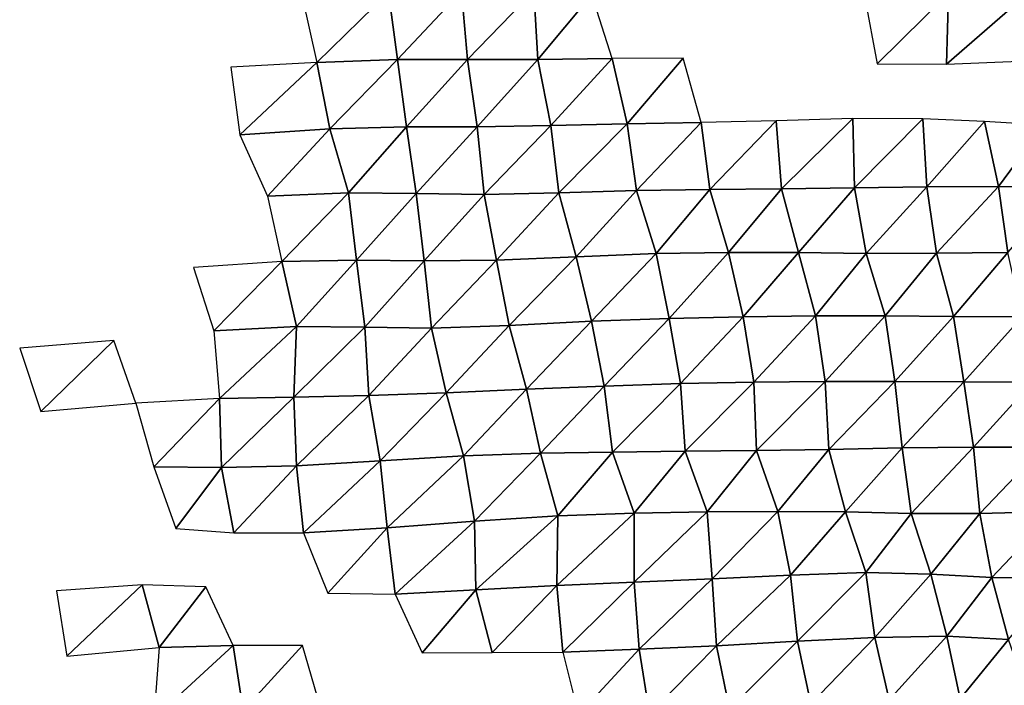
# Model space of a CAD drawing. Units: metres. Extents: x -244 to 248, y -201 to 199.
# Drawn here: x -208 to -177, y -78 to -57 of the extents above; entities that cross this region are included whole.
import ezdxf

# ---------------------------------------------------------------- set-up
doc = ezdxf.new("R2010")
doc.units = ezdxf.units.M

msp = doc.modelspace()

# ---------------------------------------------------------------- linework, layer by layer
at = {"layer": '1'}
for points in [[(-198.9416, -56.6111, -1806.0465), (-198.4858, -58.6538, -1801.8331), (-196.2765, -56.4733, -1801.1869)], [(-196.2765, -56.4733, -1801.1869), (-198.4858, -58.6538, -1801.8331), (-195.9955, -58.5614, -1798.5922)], [(-196.2765, -56.4733, -1801.1869), (-195.9955, -58.5614, -1798.5922), (-194.0165, -56.4503, -1800.1376)], [(-194.0165, -56.4503, -1800.1376), (-195.9955, -58.5614, -1798.5922), (-193.834, -58.5664, -1798.4619)], [(-194.0165, -56.4503, -1800.1376), (-193.834, -58.5664, -1798.4619), (-191.7783, -56.4332, -1799.2874)], [(-191.7783, -56.4332, -1799.2874), (-193.834, -58.5664, -1798.4619), (-191.6521, -58.5651, -1798.1415)], [(-191.7783, -56.4332, -1799.2874), (-191.6521, -58.5651, -1798.1415), (-189.9784, -56.5461, -1802.7518)], [(-189.9784, -56.5461, -1802.7518), (-191.6521, -58.5651, -1798.1415), (-189.3553, -58.5284, -1796.6915)], [(-181.5416, -56.639, -1804.7683), (-181.1596, -58.6937, -1800.9034), (-178.9556, -56.5131, -1800.3447)], [(-178.9556, -56.5131, -1800.3447), (-181.1596, -58.6937, -1800.9034), (-179.0164, -58.7066, -1801.0624)], [(-178.9556, -56.5131, -1800.3447), (-179.0164, -58.7066, -1801.0624), (-176.3484, -56.3773, -1795.6012)], [(-176.3484, -56.3773, -1795.6012), (-179.0164, -58.7066, -1801.0624), (-176.5218, -58.6032, -1797.5165)], [(-201.1485, -58.7946, -1806.6243), (-200.8723, -60.8884, -1804.1362), (-198.4858, -58.6538, -1801.8331)], [(-198.4858, -58.6538, -1801.8331), (-200.8723, -60.8884, -1804.1362), (-198.0921, -60.7055, -1798.2074)], [(-198.4858, -58.6538, -1801.8331), (-198.0921, -60.7055, -1798.2074), (-195.9955, -58.5614, -1798.5922)], [(-195.9955, -58.5614, -1798.5922), (-198.0921, -60.7055, -1798.2074), (-195.7125, -60.6427, -1795.9816)], [(-195.9955, -58.5614, -1798.5922), (-195.7125, -60.6427, -1795.9816), (-193.834, -58.5664, -1798.4619)], [(-193.834, -58.5664, -1798.4619), (-195.7125, -60.6427, -1795.9816), (-193.5329, -60.6411, -1795.6462)], [(-193.834, -58.5664, -1798.4619), (-193.5329, -60.6411, -1795.6462), (-191.6521, -58.5651, -1798.1415)], [(-191.6521, -58.5651, -1798.1415), (-193.5329, -60.6411, -1795.6462), (-191.2494, -60.6066, -1794.3011)], [(-191.6521, -58.5651, -1798.1415), (-191.2494, -60.6066, -1794.3011), (-189.3553, -58.5284, -1796.6915)], [(-189.3553, -58.5284, -1796.6915), (-191.2494, -60.6066, -1794.3011), (-188.8927, -60.5478, -1792.2157)], [(-189.3553, -58.5284, -1796.6915), (-188.8927, -60.5478, -1792.2157), (-187.1569, -58.5215, -1796.2008)], [(-187.1569, -58.5215, -1796.2008), (-188.8927, -60.5478, -1792.2157), (-186.6015, -60.5089, -1790.7461)], [(-191.2494, -60.6066, -1794.3011), (-191.0063, -62.6913, -1792.021), (-188.8927, -60.5478, -1792.2157)], [(-188.8927, -60.5478, -1792.2157), (-191.0063, -62.6913, -1792.021), (-188.5988, -62.6126, -1789.4066)], [(-188.8927, -60.5478, -1792.2157), (-188.5988, -62.6126, -1789.4066), (-186.6015, -60.5089, -1790.7461)], [(-186.6015, -60.5089, -1790.7461), (-188.5988, -62.6126, -1789.4066), (-186.3382, -62.5815, -1788.2089)], [(-186.6015, -60.5089, -1790.7461), (-186.3382, -62.5815, -1788.2089), (-184.2849, -60.4607, -1788.9971)], [(-184.2849, -60.4607, -1788.9971), (-186.3382, -62.5815, -1788.2089), (-184.1198, -62.5639, -1787.4202)], [(-184.2849, -60.4607, -1788.9971), (-184.1198, -62.5639, -1787.4202), (-181.9063, -60.3908, -1786.5854)], [(-181.9063, -60.3908, -1786.5854), (-184.1198, -62.5639, -1787.4202), (-181.8561, -62.5303, -1786.161)], [(-181.9063, -60.3908, -1786.5854), (-181.8561, -62.5303, -1786.161), (-179.7467, -60.3928, -1786.3905)], [(-179.7467, -60.3928, -1786.3905), (-181.8561, -62.5303, -1786.161), (-179.6188, -62.5052, -1785.1561)], [(-179.7467, -60.3928, -1786.3905), (-179.6188, -62.5052, -1785.1561), (-177.8363, -60.4796, -1788.8064)], [(-177.8363, -60.4796, -1788.8064), (-179.6188, -62.5052, -1785.1561), (-177.4024, -62.4868, -1784.3568)], [(-177.8363, -60.4796, -1788.8064), (-177.4024, -62.4868, -1784.3568), (-176.0052, -60.5959, -1792.1323)], [(-176.0052, -60.5959, -1792.1323), (-177.4024, -62.4868, -1784.3568), (-175.354, -62.5278, -1785.3258)], [(-200.8723, -60.8884, -1804.1362), (-200.0164, -62.7943, -1796.2395), (-198.0921, -60.7055, -1798.2074)], [(-198.0921, -60.7055, -1798.2074), (-200.0164, -62.7943, -1796.2395), (-197.5131, -62.6898, -1792.8369)], [(-198.0921, -60.7055, -1798.2074), (-197.5131, -62.6898, -1792.8369), (-195.7125, -60.6427, -1795.9816)], [(-195.7125, -60.6427, -1795.9816), (-197.5131, -62.6898, -1792.8369), (-195.4138, -62.7126, -1793.2239)], [(-195.7125, -60.6427, -1795.9816), (-195.4138, -62.7126, -1793.2239), (-193.5329, -60.6411, -1795.6462)], [(-193.5329, -60.6411, -1795.6462), (-195.4138, -62.7126, -1793.2239), (-193.3178, -62.7371, -1793.6628)], [(-193.5329, -60.6411, -1795.6462), (-193.3178, -62.7371, -1793.6628), (-191.2494, -60.6066, -1794.3011)], [(-191.2494, -60.6066, -1794.3011), (-193.3178, -62.7371, -1793.6628), (-191.0063, -62.6913, -1792.021)], [(-200.0164, -62.7943, -1796.2395), (-199.5686, -64.8142, -1792.1564), (-197.5131, -62.6898, -1792.8369)], [(-197.5131, -62.6898, -1792.8369), (-199.5686, -64.8142, -1792.1564), (-197.2581, -64.7678, -1790.5259)], [(-197.5131, -62.6898, -1792.8369), (-197.2581, -64.7678, -1790.5259), (-195.4138, -62.7126, -1793.2239)], [(-195.4138, -62.7126, -1793.2239), (-197.2581, -64.7678, -1790.5259), (-195.1682, -64.7936, -1790.9764)], [(-195.4138, -62.7126, -1793.2239), (-195.1682, -64.7936, -1790.9764), (-193.3178, -62.7371, -1793.6628)], [(-193.3178, -62.7371, -1793.6628), (-192.9318, -64.7708, -1790.0342), (-191.0063, -62.6913, -1792.021)], [(-191.0063, -62.6913, -1792.021), (-192.9318, -64.7708, -1790.0342), (-190.4691, -64.6707, -1786.8759)], [(-191.0063, -62.6913, -1792.021), (-190.4691, -64.6707, -1786.8759), (-188.5988, -62.6126, -1789.4066)], [(-188.5988, -62.6126, -1789.4066), (-190.4691, -64.6707, -1786.8759), (-187.9933, -64.5638, -1783.5282)], [(-188.5988, -62.6126, -1789.4066), (-187.9933, -64.5638, -1783.5282), (-186.3382, -62.5815, -1788.2089)], [(-186.3382, -62.5815, -1788.2089), (-187.9933, -64.5638, -1783.5282), (-185.7513, -64.5355, -1782.4459)], [(-186.3382, -62.5815, -1788.2089), (-185.7513, -64.5355, -1782.4459), (-184.1198, -62.5639, -1787.4202)], [(-184.1198, -62.5639, -1787.4202), (-185.7513, -64.5355, -1782.4459), (-183.5914, -64.5356, -1782.1796)], [(-184.1198, -62.5639, -1787.4202), (-183.5914, -64.5356, -1782.1796), (-181.8561, -62.5303, -1786.161)], [(-181.8561, -62.5303, -1786.161), (-183.5914, -64.5356, -1782.1796), (-181.5004, -64.5601, -1782.6207)], [(-181.8561, -62.5303, -1786.161), (-181.5004, -64.5601, -1782.6207), (-179.6188, -62.5052, -1785.1561)], [(-179.6188, -62.5052, -1785.1561), (-181.5004, -64.5601, -1782.6207), (-179.3261, -64.5552, -1782.2225)], [(-179.6188, -62.5052, -1785.1561), (-179.3261, -64.5552, -1782.2225), (-177.4024, -62.4868, -1784.3568)], [(-177.4024, -62.4868, -1784.3568), (-179.3261, -64.5552, -1782.2225), (-177.1139, -64.5364, -1781.4296)], [(-177.4024, -62.4868, -1784.3568), (-177.1139, -64.5364, -1781.4296), (-175.354, -62.5278, -1785.3258)], [(-193.3178, -62.7371, -1793.6628), (-195.1682, -64.7936, -1790.9764), (-192.9318, -64.7708, -1790.0342)], [(-187.9933, -64.5638, -1783.5282), (-187.5916, -66.5733, -1779.6621), (-185.7513, -64.5355, -1782.4459)], [(-185.7513, -64.5355, -1782.4459), (-187.5916, -66.5733, -1779.6621), (-185.3054, -66.5267, -1778.093)], [(-185.7513, -64.5355, -1782.4459), (-185.3054, -66.5267, -1778.093), (-183.5914, -64.5356, -1782.1796)], [(-183.5914, -64.5356, -1782.1796), (-185.3054, -66.5267, -1778.093), (-183.0651, -66.4956, -1776.9626)], [(-183.5914, -64.5356, -1782.1796), (-183.0651, -66.4956, -1776.9626), (-181.5004, -64.5601, -1782.6207)], [(-181.5004, -64.5601, -1782.6207), (-183.0651, -66.4956, -1776.9626), (-180.9098, -66.495, -1776.6838)], [(-181.5004, -64.5601, -1782.6207), (-180.9098, -66.495, -1776.6838), (-179.3261, -64.5552, -1782.2225)], [(-179.3261, -64.5552, -1782.2225), (-180.9098, -66.495, -1776.6838), (-178.7963, -66.5099, -1776.842)], [(-179.3261, -64.5552, -1782.2225), (-178.7963, -66.5099, -1776.842), (-177.1139, -64.5364, -1781.4296)], [(-177.1139, -64.5364, -1781.4296), (-178.7963, -66.5099, -1776.842), (-176.6701, -66.5205, -1776.8813)], [(-202.3064, -64.9969, -1797.7091), (-201.6789, -66.9551, -1792.0128), (-199.5686, -64.8142, -1792.1564)], [(-199.5686, -64.8142, -1792.1564), (-201.6789, -66.9551, -1792.0128), (-199.1164, -66.8229, -1788.0342)], [(-199.5686, -64.8142, -1792.1564), (-199.1164, -66.8229, -1788.0342), (-197.2581, -64.7678, -1790.5259)], [(-197.2581, -64.7678, -1790.5259), (-199.1164, -66.8229, -1788.0342), (-197.0053, -66.841, -1788.2396)], [(-197.2581, -64.7678, -1790.5259), (-197.0053, -66.841, -1788.2396), (-195.1682, -64.7936, -1790.9764)], [(-195.1682, -64.7936, -1790.9764), (-197.0053, -66.841, -1788.2396), (-194.941, -66.8755, -1788.9067)], [(-195.1682, -64.7936, -1790.9764), (-194.941, -66.8755, -1788.9067), (-192.9318, -64.7708, -1790.0342)], [(-192.9318, -64.7708, -1790.0342), (-194.941, -66.8755, -1788.9067), (-192.5397, -66.7938, -1786.3506)], [(-192.9318, -64.7708, -1790.0342), (-192.5397, -66.7938, -1786.3506), (-190.4691, -64.6707, -1786.8759)], [(-190.4691, -64.6707, -1786.8759), (-192.5397, -66.7938, -1786.3506), (-189.9897, -66.6582, -1782.2969)], [(-190.4691, -64.6707, -1786.8759), (-189.9897, -66.6582, -1782.2969), (-187.9933, -64.5638, -1783.5282)], [(-187.9933, -64.5638, -1783.5282), (-189.9897, -66.6582, -1782.2969), (-187.5916, -66.5733, -1779.6621)], [(-192.5397, -66.7938, -1786.3506), (-192.0082, -68.7581, -1781.3243), (-189.9897, -66.6582, -1782.2969)], [(-189.9897, -66.6582, -1782.2969), (-192.0082, -68.7581, -1781.3243), (-189.6008, -68.6676, -1778.6035)], [(-189.9897, -66.6582, -1782.2969), (-189.6008, -68.6676, -1778.6035), (-187.5916, -66.5733, -1779.6621)], [(-187.5916, -66.5733, -1779.6621), (-189.6008, -68.6676, -1778.6035), (-187.2363, -68.5907, -1776.256)], [(-187.5916, -66.5733, -1779.6621), (-187.2363, -68.5907, -1776.256), (-185.3054, -66.5267, -1778.093)], [(-185.3054, -66.5267, -1778.093), (-187.2363, -68.5907, -1776.256), (-184.9754, -68.5504, -1774.8987)], [(-185.3054, -66.5267, -1778.093), (-184.9754, -68.5504, -1774.8987), (-183.0651, -66.4956, -1776.9626)], [(-183.0651, -66.4956, -1776.9626), (-184.9754, -68.5504, -1774.8987), (-182.7673, -68.529, -1774.0548)], [(-183.0651, -66.4956, -1776.9626), (-182.7673, -68.529, -1774.0548), (-180.9098, -66.495, -1776.6838)], [(-180.9098, -66.495, -1776.6838), (-182.7673, -68.529, -1774.0548), (-180.616, -68.5285, -1773.7811)], [(-180.9098, -66.495, -1776.6838), (-180.616, -68.5285, -1773.7811), (-178.7963, -66.5099, -1776.842)], [(-178.7963, -66.5099, -1776.842), (-180.616, -68.5285, -1773.7811), (-178.4736, -68.5315, -1773.604)], [(-178.7963, -66.5099, -1776.842), (-178.4736, -68.5315, -1773.604), (-176.6701, -66.5205, -1776.8813)], [(-176.6701, -66.5205, -1776.8813), (-178.4736, -68.5315, -1773.604), (-176.3542, -68.5435, -1773.6747)], [(-201.6789, -66.9551, -1792.0128), (-201.5027, -69.0545, -1790.4885), (-199.1164, -66.8229, -1788.0342)], [(-199.1164, -66.8229, -1788.0342), (-201.5027, -69.0545, -1790.4885), (-199.2016, -69.008, -1788.932)], [(-199.1164, -66.8229, -1788.0342), (-199.2016, -69.008, -1788.932), (-197.0053, -66.841, -1788.2396)], [(-197.0053, -66.841, -1788.2396), (-199.2016, -69.008, -1788.932), (-196.8812, -68.9536, -1787.1703)], [(-197.0053, -66.841, -1788.2396), (-196.8812, -68.9536, -1787.1703), (-194.941, -66.8755, -1788.9067)], [(-194.941, -66.8755, -1788.9067), (-196.8812, -68.9536, -1787.1703), (-194.4875, -68.8722, -1784.6825)], [(-194.941, -66.8755, -1788.9067), (-194.4875, -68.8722, -1784.6825), (-192.5397, -66.7938, -1786.3506)], [(-192.5397, -66.7938, -1786.3506), (-194.4875, -68.8722, -1784.6825), (-192.0082, -68.7581, -1781.3243)], [(-207.6798, -67.4958, -1807.6797), (-207.0299, -69.4551, -1801.9063), (-204.7716, -67.2586, -1800.766)], [(-204.7716, -67.2586, -1800.766), (-207.0299, -69.4551, -1801.9063), (-204.085, -69.1955, -1794.5946)], [(-194.4875, -68.8722, -1784.6825), (-193.9495, -70.8279, -1779.6539), (-192.0082, -68.7581, -1781.3243)], [(-192.0082, -68.7581, -1781.3243), (-193.9495, -70.8279, -1779.6539), (-191.5695, -70.7448, -1777.1963)], [(-192.0082, -68.7581, -1781.3243), (-191.5695, -70.7448, -1777.1963), (-189.6008, -68.6676, -1778.6035)], [(-189.6008, -68.6676, -1778.6035), (-191.5695, -70.7448, -1777.1963), (-189.3406, -70.7163, -1776.1689)], [(-189.6008, -68.6676, -1778.6035), (-189.3406, -70.7163, -1776.1689), (-187.2363, -68.5907, -1776.256)], [(-187.2363, -68.5907, -1776.256), (-189.3406, -70.7163, -1776.1689), (-187.0918, -70.6796, -1774.9332)], [(-187.2363, -68.5907, -1776.256), (-187.0918, -70.6796, -1774.9332), (-184.9754, -68.5504, -1774.8987)], [(-184.9754, -68.5504, -1774.8987), (-187.0918, -70.6796, -1774.9332), (-184.8881, -70.6592, -1774.1301)], [(-184.9754, -68.5504, -1774.8987), (-184.8881, -70.6592, -1774.1301), (-182.7673, -68.529, -1774.0548)], [(-182.7673, -68.529, -1774.0548), (-184.8881, -70.6592, -1774.1301), (-182.6515, -70.6257, -1772.9871)], [(-182.7673, -68.529, -1774.0548), (-182.6515, -70.6257, -1772.9871), (-180.616, -68.5285, -1773.7811)], [(-180.616, -68.5285, -1773.7811), (-182.6515, -70.6257, -1772.9871), (-180.385, -70.5797, -1771.5229)], [(-180.616, -68.5285, -1773.7811), (-180.385, -70.5797, -1771.5229), (-178.4736, -68.5315, -1773.604)], [(-178.4736, -68.5315, -1773.604), (-180.385, -70.5797, -1771.5229), (-178.1835, -70.5582, -1770.7061)], [(-178.4736, -68.5315, -1773.604), (-178.1835, -70.5582, -1770.7061), (-176.3542, -68.5435, -1773.6747)], [(-176.3542, -68.5435, -1773.6747), (-178.1835, -70.5582, -1770.7061), (-176.0239, -70.5531, -1770.3188)], [(-204.085, -69.1955, -1794.5946), (-203.5313, -71.1642, -1789.6405), (-201.5027, -69.0545, -1790.4885)], [(-201.5027, -69.0545, -1790.4885), (-203.5313, -71.1642, -1789.6405), (-201.4383, -71.1898, -1790.0007)], [(-201.5027, -69.0545, -1790.4885), (-201.4383, -71.1898, -1790.0007), (-199.2016, -69.008, -1788.932)], [(-199.2016, -69.008, -1788.932), (-201.4383, -71.1898, -1790.0007), (-199.1164, -71.134, -1788.2423)], [(-199.2016, -69.008, -1788.932), (-199.1164, -71.134, -1788.2423), (-196.8812, -68.9536, -1787.1703)], [(-196.8812, -68.9536, -1787.1703), (-199.1164, -71.134, -1788.2423), (-196.5322, -70.9824, -1783.9818)], [(-196.8812, -68.9536, -1787.1703), (-196.5322, -70.9824, -1783.9818), (-194.4875, -68.8722, -1784.6825)], [(-194.4875, -68.8722, -1784.6825), (-196.5322, -70.9824, -1783.9818), (-193.9495, -70.8279, -1779.6539)], [(-184.8881, -70.6592, -1774.1301), (-184.2348, -72.5432, -1767.7158), (-182.6515, -70.6257, -1772.9871)], [(-182.6515, -70.6257, -1772.9871), (-184.2348, -72.5432, -1767.7158), (-182.1378, -72.5612, -1767.9053)], [(-182.6515, -70.6257, -1772.9871), (-182.1378, -72.5612, -1767.9053), (-180.385, -70.5797, -1771.5229)], [(-180.385, -70.5797, -1771.5229), (-182.1378, -72.5612, -1767.9053), (-180.1096, -72.6074, -1768.8134)], [(-180.385, -70.5797, -1771.5229), (-180.1096, -72.6074, -1768.8134), (-178.1835, -70.5582, -1770.7061)], [(-178.1835, -70.5582, -1770.7061), (-180.1096, -72.6074, -1768.8134), (-177.9791, -72.613, -1768.6968)], [(-178.1835, -70.5582, -1770.7061), (-177.9791, -72.613, -1768.6968), (-176.0239, -70.5531, -1770.3188)], [(-176.0239, -70.5531, -1770.3188), (-177.9791, -72.613, -1768.6968), (-175.6736, -72.5464, -1766.7571)], [(-196.5322, -70.9824, -1783.9818), (-196.3183, -73.0538, -1782.072), (-193.9495, -70.8279, -1779.6539)], [(-193.9495, -70.8279, -1779.6539), (-196.3183, -73.0538, -1782.072), (-193.6123, -72.8473, -1776.5441)], [(-193.9495, -70.8279, -1779.6539), (-193.6123, -72.8473, -1776.5441), (-191.5695, -70.7448, -1777.1963)], [(-191.5695, -70.7448, -1777.1963), (-193.6123, -72.8473, -1776.5441), (-191.0327, -72.6843, -1772.1249)], [(-191.5695, -70.7448, -1777.1963), (-191.0327, -72.6843, -1772.1249), (-189.3406, -70.7163, -1776.1689)], [(-189.3406, -70.7163, -1776.1689), (-191.0327, -72.6843, -1772.1249), (-188.6703, -72.6013, -1769.7374)], [(-189.3406, -70.7163, -1776.1689), (-188.6703, -72.6013, -1769.7374), (-187.0918, -70.6796, -1774.9332)], [(-187.0918, -70.6796, -1774.9332), (-188.6703, -72.6013, -1769.7374), (-186.4134, -72.5573, -1768.3461)], [(-187.0918, -70.6796, -1774.9332), (-186.4134, -72.5573, -1768.3461), (-184.8881, -70.6592, -1774.1301)], [(-184.8881, -70.6592, -1774.1301), (-186.4134, -72.5573, -1768.3461), (-184.2348, -72.5432, -1767.7158)], [(-203.5313, -71.1642, -1789.6405), (-202.8466, -73.0741, -1783.4926), (-201.4383, -71.1898, -1790.0007)], [(-201.4383, -71.1898, -1790.0007), (-202.8466, -73.0741, -1783.4926), (-201.0557, -73.2077, -1786.5762)], [(-201.4383, -71.1898, -1790.0007), (-201.0557, -73.2077, -1786.5762), (-199.1164, -71.134, -1788.2423)], [(-199.1164, -71.134, -1788.2423), (-201.0557, -73.2077, -1786.5762), (-198.8999, -73.2099, -1786.3301)], [(-199.1164, -71.134, -1788.2423), (-198.8999, -73.2099, -1786.3301), (-196.5322, -70.9824, -1783.9818)], [(-196.5322, -70.9824, -1783.9818), (-198.8999, -73.2099, -1786.3301), (-196.3183, -73.0538, -1782.072)], [(-193.6123, -72.8473, -1776.5441), (-193.571, -74.9739, -1776.2617), (-191.0327, -72.6843, -1772.1249)], [(-191.0327, -72.6843, -1772.1249), (-193.571, -74.9739, -1776.2617), (-191.063, -74.834, -1772.5278)], [(-191.0327, -72.6843, -1772.1249), (-191.063, -74.834, -1772.5278), (-188.6703, -72.6013, -1769.7374)], [(-188.6703, -72.6013, -1769.7374), (-191.063, -74.834, -1772.5278), (-188.6728, -74.7376, -1769.871)], [(-188.6703, -72.6013, -1769.7374), (-188.6728, -74.7376, -1769.871), (-186.4134, -72.5573, -1768.3461)], [(-186.4134, -72.5573, -1768.3461), (-188.6728, -74.7376, -1769.871), (-186.2584, -74.6293, -1766.926)], [(-186.4134, -72.5573, -1768.3461), (-186.2584, -74.6293, -1766.926), (-184.2348, -72.5432, -1767.7158)], [(-184.2348, -72.5432, -1767.7158), (-186.2584, -74.6293, -1766.926), (-183.8394, -74.5165, -1763.8779)], [(-184.2348, -72.5432, -1767.7158), (-183.8394, -74.5165, -1763.8779), (-182.1378, -72.5612, -1767.9053)], [(-182.1378, -72.5612, -1767.9053), (-183.8394, -74.5165, -1763.8779), (-181.5065, -74.4364, -1761.64)], [(-182.1378, -72.5612, -1767.9053), (-181.5065, -74.4364, -1761.64), (-180.1096, -72.6074, -1768.8134)], [(-180.1096, -72.6074, -1768.8134), (-181.5065, -74.4364, -1761.64), (-179.4977, -74.489, -1762.6714)], [(-180.1096, -72.6074, -1768.8134), (-179.4977, -74.489, -1762.6714), (-177.9791, -72.613, -1768.6968)], [(-177.9791, -72.613, -1768.6968), (-179.4977, -74.489, -1762.6714), (-177.6092, -74.5933, -1764.9802)], [(-177.9791, -72.613, -1768.6968), (-177.6092, -74.5933, -1764.9802), (-175.6736, -72.5464, -1766.7571)], [(-175.6736, -72.5464, -1766.7571), (-177.6092, -74.5933, -1764.9802), (-175.4983, -74.6056, -1765.0292)], [(-198.8999, -73.2099, -1786.3301), (-198.1506, -75.0792, -1779.4463), (-196.3183, -73.0538, -1782.072)], [(-196.3183, -73.0538, -1782.072), (-198.1506, -75.0792, -1779.4463), (-196.0692, -75.107, -1779.833)], [(-196.3183, -73.0538, -1782.072), (-196.0692, -75.107, -1779.833), (-193.6123, -72.8473, -1776.5441)], [(-193.6123, -72.8473, -1776.5441), (-196.0692, -75.107, -1779.833), (-193.571, -74.9739, -1776.2617)], [(-186.2584, -74.6293, -1766.926), (-186.1238, -76.706, -1765.7098), (-183.8394, -74.5165, -1763.8779)], [(-183.8394, -74.5165, -1763.8779), (-186.1238, -76.706, -1765.7098), (-183.6248, -76.5561, -1761.8477)], [(-183.8394, -74.5165, -1763.8779), (-183.6248, -76.5561, -1761.8477), (-181.5065, -74.4364, -1761.64)], [(-181.5065, -74.4364, -1761.64), (-183.6248, -76.5561, -1761.8477), (-181.2332, -76.4479, -1758.9919)], [(-181.5065, -74.4364, -1761.64), (-181.2332, -76.4479, -1758.9919), (-179.4977, -74.489, -1762.6714)], [(-179.4977, -74.489, -1762.6714), (-181.2332, -76.4479, -1758.9919), (-179.0076, -76.4081, -1757.7751)], [(-179.4977, -74.489, -1762.6714), (-179.0076, -76.4081, -1757.7751), (-177.6092, -74.5933, -1764.9802)], [(-177.6092, -74.5933, -1764.9802), (-179.0076, -76.4081, -1757.7751), (-177.099, -76.5042, -1759.8165)], [(-177.6092, -74.5933, -1764.9802), (-177.099, -76.5042, -1759.8165), (-175.4983, -74.6056, -1765.0292)], [(-206.5408, -74.9975, -1778.6685), (-206.2199, -77.0205, -1775.9131), (-203.8914, -74.8148, -1773.8474)], [(-203.8914, -74.8148, -1773.8474), (-206.2199, -77.0205, -1775.9131), (-203.3706, -76.7559, -1769.2531)], [(-203.8914, -74.8148, -1773.8474), (-203.3706, -76.7559, -1769.2531), (-201.9224, -74.8806, -1775.1573)], [(-201.9224, -74.8806, -1775.1573), (-203.3706, -76.7559, -1769.2531), (-201.0726, -76.6959, -1767.5052)], [(-193.571, -74.9739, -1776.2617), (-193.0615, -76.9131, -1771.5142), (-191.063, -74.834, -1772.5278)], [(-191.063, -74.834, -1772.5278), (-193.0615, -76.9131, -1771.5142), (-190.8828, -76.8995, -1770.9034)], [(-191.063, -74.834, -1772.5278), (-190.8828, -76.8995, -1770.9034), (-188.6728, -74.7376, -1769.871)], [(-188.6728, -74.7376, -1769.871), (-190.8828, -76.8995, -1770.9034), (-188.5239, -76.8123, -1768.5306)], [(-188.6728, -74.7376, -1769.871), (-188.5239, -76.8123, -1768.5306), (-186.2584, -74.6293, -1766.926)], [(-186.2584, -74.6293, -1766.926), (-188.5239, -76.8123, -1768.5306), (-186.1238, -76.706, -1765.7098)], [(-196.0692, -75.107, -1779.833), (-195.2316, -76.9229, -1772.0417), (-193.571, -74.9739, -1776.2617)], [(-193.571, -74.9739, -1776.2617), (-195.2316, -76.9229, -1772.0417), (-193.0615, -76.9131, -1771.5142)], [(-181.2332, -76.4479, -1758.9919), (-180.7852, -78.3773, -1754.5826), (-179.0076, -76.4081, -1757.7751)], [(-179.0076, -76.4081, -1757.7751), (-180.7852, -78.3773, -1754.5826), (-178.5915, -78.3479, -1753.6368)], [(-179.0076, -76.4081, -1757.7751), (-178.5915, -78.3479, -1753.6368), (-177.099, -76.5042, -1759.8165)], [(-203.3706, -76.7559, -1769.2531), (-203.5349, -78.9517, -1770.8595), (-201.0726, -76.6959, -1767.5052)], [(-201.0726, -76.6959, -1767.5052), (-203.5349, -78.9517, -1770.8595), (-200.7726, -78.7087, -1764.8815)], [(-201.0726, -76.6959, -1767.5052), (-200.7726, -78.7087, -1764.8815), (-198.9303, -76.6946, -1767.1694)], [(-198.9303, -76.6946, -1767.1694), (-200.7726, -78.7087, -1764.8815), (-198.3807, -78.6072, -1762.2111)], [(-188.5239, -76.8123, -1768.5306), (-188.2027, -78.8115, -1765.5138), (-186.1238, -76.706, -1765.7098)], [(-186.1238, -76.706, -1765.7098), (-188.2027, -78.8115, -1765.5138), (-185.722, -78.6665, -1761.8605)], [(-186.1238, -76.706, -1765.7098), (-185.722, -78.6665, -1761.8605), (-183.6248, -76.5561, -1761.8477)], [(-183.6248, -76.5561, -1761.8477), (-185.722, -78.6665, -1761.8605), (-183.2073, -78.5038, -1757.7961)], [(-183.6248, -76.5561, -1761.8477), (-183.2073, -78.5038, -1757.7961), (-181.2332, -76.4479, -1758.9919)], [(-181.2332, -76.4479, -1758.9919), (-183.2073, -78.5038, -1757.7961), (-180.7852, -78.3773, -1754.5826)], [(-177.099, -76.5042, -1759.8165), (-178.5915, -78.3479, -1753.6368), (-176.4575, -78.3445, -1753.2977)], [(-190.8828, -76.8995, -1770.9034), (-190.3994, -78.8355, -1766.3562), (-188.5239, -76.8123, -1768.5306)], [(-188.5239, -76.8123, -1768.5306), (-190.3994, -78.8355, -1766.3562), (-188.2027, -78.8115, -1765.5138)]]:
    msp.add_3dface(points, dxfattribs=at)

doc.saveas('drawing.dxf')
